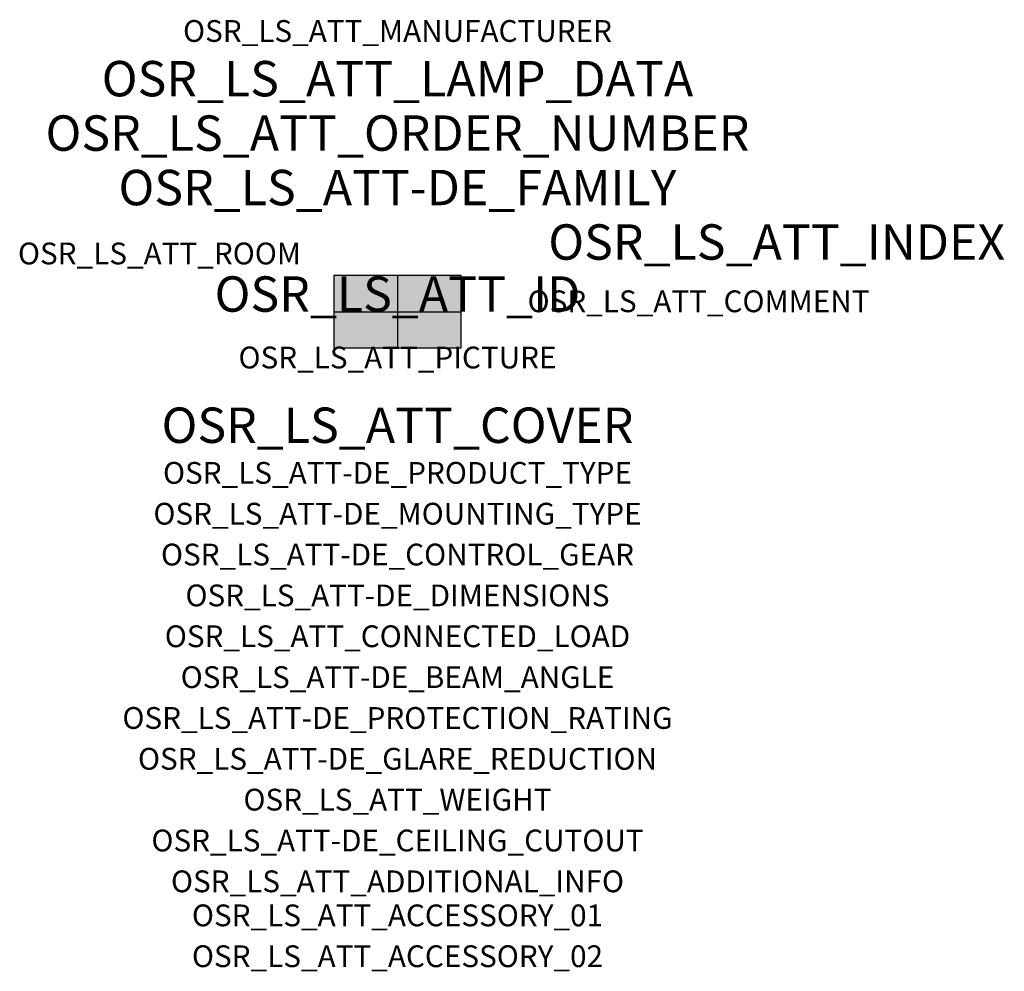
# Model space of a CAD drawing. Extents: x -1.39 to 2.23, y -2.42 to 1.07.
import ezdxf
from ezdxf.enums import TextEntityAlignment as Align

# ---------------------------------------------------------------- set-up
doc = ezdxf.new("R2010")
doc.units = 0
for name, color, linetype, true_color in [('osr_ls_att-de_beam_angle', 244, 'Continuous', 0xa02122), ('osr_ls_att-de_ceiling_cutout', 244, 'Continuous', 0xa02122), ('osr_ls_att-de_control_gear', 244, 'Continuous', 0xa02122), ('osr_ls_att-de_dimensions', 244, 'Continuous', 0xa02122), ('osr_ls_att-de_glare_reduction', 244, 'Continuous', 0xa02122), ('osr_ls_att-de_mounting_type', 244, 'Continuous', 0xa02122), ('osr_ls_att-de_product_type', 244, 'Continuous', 0xa02122), ('osr_ls_att-de_protection_rating', 244, 'Continuous', 0xa02122), ('osr_ls_att_accessory_01', 244, 'Continuous', 0xa02122), ('osr_ls_att_accessory_02', 244, 'Continuous', 0xa02122), ('osr_ls_att_additional_info', 244, 'Continuous', 0xa02122), ('osr_ls_att_comment', 244, 'Continuous', 0xa02122), ('osr_ls_att_connected_load', 244, 'Continuous', 0xa02122), ('osr_ls_att_cover', 244, 'Continuous', 0xa02122), ('osr_ls_att_id', 244, 'Continuous', 0xa02122), ('osr_ls_att_manufacturer', 244, 'Continuous', 0xa02122), ('osr_ls_att_picture', 244, 'Continuous', 0xa02122), ('osr_ls_att_room', 244, 'Continuous', 0xa02122), ('osr_ls_att_weight', 244, 'Continuous', 0xa02122)]:
    doc.layers.add(name, color=color, linetype=linetype, true_color=true_color)
for name, color, linetype in [('osr_ls_att-de_family', 7, 'Continuous'), ('osr_ls_att_index', 7, 'Continuous'), ('osr_ls_att_lamp_data', 7, 'Continuous'), ('osr_ls_att_order_number', 7, 'Continuous'), ('osr_ls_geo_contour', 7, 'Continuous'), ('osr_ls_geo_leo', 61, 'Continuous'), ('osr_ls_geo_snap', 61, 'Continuous')]:
    doc.layers.add(name, color=color, linetype=linetype)
doc.styles.add('osr_ls_txt_regular', font='txt')

msp = doc.modelspace()

# ---------------------------------------------------------------- hatches: boundary and pattern name
at = {"layer": 'osr_ls_geo_leo'}
msp.add_hatch(color=256, dxfattribs=at).paths.add_polyline_path([(-0.2335, -0.1325), (0.2335, -0.1325), (0.2335, 0.1325), (-0.2335, 0.1325)], flags=0)

# ---------------------------------------------------------------- linework, layer by layer
at = {"layer": 'osr_ls_geo_contour'}
msp.add_lwpolyline([(-0.2335, -0.1325), (0.2335, -0.1325), (0.2335, 0.1325), (-0.2335, 0.1325), (-0.2335, -0.1325)], close=True, dxfattribs=at)
at = {"layer": 'osr_ls_geo_snap'}
for p, q in [((0, 0.1325), (0, -0.1325)), ((-0.2335, 0), (0.2335, 0))]:
    msp.add_line(p, q, dxfattribs=at)

# ---------------------------------------------------------------- texts
at = {"layer": 'osr_ls_att-de_beam_angle', "style": 'osr_ls_txt_regular'}
msp.add_attdef('OSR_LS_ATT-DE_BEAM_ANGLE', text='breit strahlend', height=0.08, dxfattribs=at).set_placement((0, -1.3818), align=Align.CENTER)
at = {"layer": 'osr_ls_att-de_ceiling_cutout', "style": 'osr_ls_txt_regular'}
msp.add_attdef('OSR_LS_ATT-DE_CEILING_CUTOUT', text='', height=0.08, dxfattribs=at).set_placement((0, -1.9818), align=Align.CENTER)
at = {"layer": 'osr_ls_att-de_control_gear', "style": 'osr_ls_txt_regular'}
msp.add_attdef('OSR_LS_ATT-DE_CONTROL_GEAR', text='', height=0.08, dxfattribs=at).set_placement((0, -0.9318), align=Align.CENTER)
at = {"layer": 'osr_ls_att-de_dimensions', "style": 'osr_ls_txt_regular'}
msp.add_attdef('OSR_LS_ATT-DE_DIMENSIONS', text='L | B | H: 467 mm x 265 mm x 76 mm', height=0.08, dxfattribs=at).set_placement((0, -1.0818), align=Align.CENTER)
at = {"layer": 'osr_ls_att-de_family', "style": 'osr_ls_txt_regular'}
msp.add_attdef('OSR_LS_ATT-DE_FAMILY', text='Streetlight SL 31', height=0.13, dxfattribs=at).set_placement((0, 0.391), align=Align.CENTER)
at = {"layer": 'osr_ls_att-de_glare_reduction', "style": 'osr_ls_txt_regular'}
msp.add_attdef('OSR_LS_ATT-DE_GLARE_REDUCTION', text='', height=0.08, dxfattribs=at).set_placement((0, -1.6818), align=Align.CENTER)
at = {"layer": 'osr_ls_att-de_mounting_type', "style": 'osr_ls_txt_regular'}
msp.add_attdef('OSR_LS_ATT-DE_MOUNTING_TYPE', text='Mastaufsatz', height=0.08, dxfattribs=at).set_placement((0, -0.7818), align=Align.CENTER)
at = {"layer": 'osr_ls_att-de_product_type', "style": 'osr_ls_txt_regular'}
msp.add_attdef('OSR_LS_ATT-DE_PRODUCT_TYPE', text='Mastleuchte', height=0.08, dxfattribs=at).set_placement((0, -0.6318), align=Align.CENTER)
at = {"layer": 'osr_ls_att-de_protection_rating', "style": 'osr_ls_txt_regular'}
msp.add_attdef('OSR_LS_ATT-DE_PROTECTION_RATING', text='IP66', height=0.08, dxfattribs=at).set_placement((0, -1.5318), align=Align.CENTER)
at = {"layer": 'osr_ls_att_accessory_01', "style": 'osr_ls_txt_regular'}
msp.add_attdef('OSR_LS_ATT_ACCESSORY_01', text='', height=0.08, dxfattribs=at).set_placement((0, -2.2818), align=Align.BOTTOM_CENTER)
at = {"layer": 'osr_ls_att_accessory_02', "style": 'osr_ls_txt_regular'}
msp.add_attdef('OSR_LS_ATT_ACCESSORY_02', text='', height=0.08, dxfattribs=at).set_placement((0, -2.4318), align=Align.BOTTOM_CENTER)
at = {"layer": 'osr_ls_att_additional_info', "style": 'osr_ls_txt_regular'}
msp.add_attdef('OSR_LS_ATT_ADDITIONAL_INFO', text='', height=0.08, dxfattribs=at).set_placement((0, -2.1318), align=Align.CENTER)
at = {"layer": 'osr_ls_att_comment', "style": 'osr_ls_txt_regular'}
msp.add_attdef('OSR_LS_ATT_COMMENT', text='', height=0.08, dxfattribs=at).set_placement((0.4779, 0.0783), align=Align.TOP_LEFT)
at = {"layer": 'osr_ls_att_connected_load', "style": 'osr_ls_txt_regular'}
msp.add_attdef('OSR_LS_ATT_CONNECTED_LOAD', text='38.0 W', height=0.08, dxfattribs=at).set_placement((0, -1.2318), align=Align.CENTER)
at = {"layer": 'osr_ls_att_cover', "style": 'osr_ls_txt_regular'}
msp.add_attdef('OSR_LS_ATT_COVER', text='', height=0.13, dxfattribs=at).set_placement((0, -0.4818), align=Align.CENTER)
at = {"layer": 'osr_ls_att_id', "lineweight": 50, "style": 'osr_ls_txt_regular', "flags": 3}
msp.add_attdef('OSR_LS_ATT_ID', text='59798_1707', height=0.13, dxfattribs=at).set_placement((0, 0), align=Align.CENTER)
at = {"layer": 'osr_ls_att_index', "color": 7, "lineweight": 50, "style": 'osr_ls_txt_regular'}
msp.add_attdef('OSR_LS_ATT_INDEX', (0.554, 0.191), '***', height=0.13, dxfattribs=at)
at = {"layer": 'osr_ls_att_lamp_data', "style": 'osr_ls_txt_regular'}
msp.add_attdef('OSR_LS_ATT_LAMP_DATA', text='1 x LED 4000K | CRI >= 70 5750 lm', height=0.13, dxfattribs=at).set_placement((0, 0.791), align=Align.CENTER)
at = {"layer": 'osr_ls_att_manufacturer', "style": 'osr_ls_txt_regular'}
msp.add_attdef('OSR_LS_ATT_MANUFACTURER', text='SITECO', height=0.08, dxfattribs=at).set_placement((0, 0.991), align=Align.CENTER)
at = {"layer": 'osr_ls_att_order_number', "style": 'osr_ls_txt_regular'}
msp.add_attdef('OSR_LS_ATT_ORDER_NUMBER', text='5XH1141S08EA', height=0.13, dxfattribs=at).set_placement((0, 0.591), align=Align.CENTER)
at = {"layer": 'osr_ls_att_picture', "style": 'osr_ls_txt_regular', "flags": 1}
msp.add_attdef('OSR_LS_ATT_PICTURE', text='5XH1141S08EA.jpg', height=0.08, dxfattribs=at).set_placement((0, -0.2082), align=Align.CENTER)
at = {"layer": 'osr_ls_att_room', "style": 'osr_ls_txt_regular'}
msp.add_attdef('OSR_LS_ATT_ROOM', text='', height=0.08, dxfattribs=at).set_placement((-0.8744, 0.1739), align=Align.CENTER)
at = {"layer": 'osr_ls_att_weight', "style": 'osr_ls_txt_regular'}
msp.add_attdef('OSR_LS_ATT_WEIGHT', text='5.46 kg', height=0.08, dxfattribs=at).set_placement((0, -1.8318), align=Align.CENTER)

doc.saveas('drawing.dxf')
